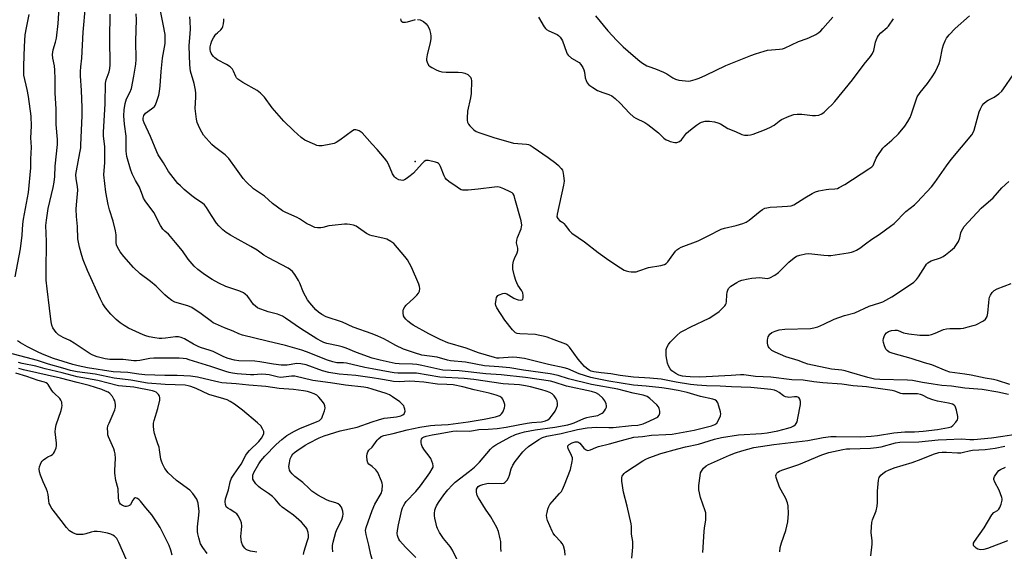
# Model space of a CAD drawing. Units: inches. Extents: x 1237767 to 1243767, y 541454 to 545454.
# Drawn here: x 1238857 to 1239256, y 542257 to 542472 of the extents above; entities that cross this region are included whole.
import ezdxf

# ---------------------------------------------------------------- set-up
doc = ezdxf.new("R2010")
doc.units = ezdxf.units.IN
doc.header["$MEASUREMENT"] = 0
doc.layers.add('ELEV-Spot Elevation', color=7, linetype='Continuous')
doc.layers.add('Undefined', color=1, linetype='Continuous')

msp = doc.modelspace()

# ---------------------------------------------------------------- linework, layer by layer
at = {"layer": 'ELEV-Spot Elevation'}
msp.add_point((1239017.45, 542414.78, 388.21), dxfattribs=at)
at = {"layer": 'Undefined'}
for points, elevation in [([(1239000, 542344.85), (1238992.19, 542347.6), (1238987.97, 542349.59), (1238981.26, 542351.81), (1238979.55, 542352.7), (1238978.16, 542353.67), (1238977.07, 542354.67), (1238976.28, 542355.52), (1238974.61, 542357.5), (1238973.77, 542358.67), (1238972.14, 542361.73), (1238970.57, 542365.44), (1238970.02, 542366.55), (1238968.54, 542369.01), (1238967.67, 542370.14), (1238966.8, 542370.9), (1238965.83, 542371.55), (1238957.86, 542375.73), (1238956.06, 542376.81), (1238953.29, 542378.77), (1238950.77, 542380.35), (1238944.38, 542383.8), (1238942.41, 542384.95), (1238940.74, 542386.03), (1238939.41, 542387.12), (1238937.7, 542388.68), (1238936.76, 542389.75), (1238934.71, 542392.9), (1238932.78, 542396.17), (1238931.95, 542397.23), (1238931.17, 542397.88), (1238928.42, 542399.58), (1238926.78, 542400.81), (1238923.65, 542403.44), (1238922.16, 542404.85), (1238921.17, 542405.93), (1238917.32, 542410.74), (1238915.31, 542414.23), (1238913.15, 542417.43), (1238912.53, 542418.69), (1238910.08, 542424.96), (1238907.43, 542430.51), (1238907.1, 542431.6), (1238907.07, 542432.42), (1238907.16, 542432.95), (1238907.37, 542433.46), (1238908.03, 542434.39), (1238908.89, 542435.12), (1238911.03, 542436.56), (1238911.6, 542437.1), (1238911.9, 542437.49), (1238912.48, 542438.83), (1238913.33, 542441.71), (1238913.63, 542443.15), (1238913.91, 542445.46), (1238914.37, 542451.33), (1238914.94, 542456.65), (1238915.94, 542462.57), (1238916.02, 542464.27), (1238915.94, 542466.28), (1238915.21, 542470.51), (1238913.1, 542480.82)], 384), ([(1238855.04, 542367.99), (1238857.22, 542379.35), (1238857.91, 542384.85), (1238858.19, 542389.37), (1238858.44, 542391.36), (1238860.55, 542402.17), (1238861.42, 542412.26), (1238861.47, 542415.76), (1238861.69, 542420.63), (1238861.51, 542424.38), (1238861.73, 542429.13), (1238861.64, 542433.12), (1238860.57, 542441.16), (1238860.01, 542443.97), (1238858.67, 542449.85), (1238858.57, 542451.29), (1238858.61, 542453.62), (1238858.89, 542461.35), (1238859.19, 542466.11), (1238859.66, 542468.95), (1238860.81, 542474.39)], 374), ([(1239000, 542322.42), (1238998.21, 542322.96), (1238996.62, 542323.27), (1238989.2, 542324.08), (1238983.01, 542325.06), (1238975.82, 542326.02), (1238968.61, 542327.72), (1238967.16, 542327.73), (1238963.97, 542327.28), (1238962.58, 542327.23), (1238961.4, 542327.41), (1238958.2, 542328.25), (1238956.81, 542328.47), (1238954.9, 542328.54), (1238951.94, 542328.28), (1238950.62, 542328.25), (1238945.22, 542328.7), (1238943.31, 542328.93), (1238941.92, 542329.2), (1238940.53, 542329.58), (1238934.54, 542331.72), (1238925.64, 542334.42), (1238924.56, 542334.7), (1238923.27, 542334.9), (1238921.63, 542334.99), (1238916.72, 542334.97), (1238913.48, 542335.09), (1238911.39, 542335.07), (1238909.71, 542334.89), (1238905.74, 542334.08), (1238904.35, 542333.98), (1238903.25, 542334.02), (1238898.91, 542334.49), (1238897.27, 542334.54), (1238893.57, 542334.5), (1238891.58, 542334.73), (1238889.94, 542335.11), (1238888.44, 542335.58), (1238886.6, 542336.29), (1238885.57, 542336.82), (1238879.1, 542341.15), (1238877.28, 542342.16), (1238874.64, 542343.35), (1238872.74, 542344.48), (1238872.1, 542344.98), (1238871.71, 542345.4), (1238870.38, 542347.31), (1238869.92, 542348.35), (1238869.65, 542349.72), (1238869.08, 542355.36), (1238868.04, 542363.13), (1238867.75, 542366.65), (1238867.66, 542370.19), (1238867.81, 542382.28), (1238867.59, 542388.82), (1238867.77, 542390.98), (1238868.52, 542395.69), (1238870.54, 542404.19), (1238870.97, 542406.42), (1238871.18, 542408.7), (1238871.36, 542412.92), (1238872.29, 542421.7), (1238872.26, 542423.67), (1238871.79, 542429.83), (1238871.72, 542435.95), (1238871.39, 542442.58), (1238871.34, 542448.34), (1238871.19, 542451.86), (1238871.03, 542453.61), (1238870.41, 542456.71), (1238870.28, 542458.16), (1238870.56, 542460.05), (1238871.49, 542463.12), (1238871.89, 542464.83), (1238872.6, 542470.73), (1238873.02, 542477.14)], 376), ([(1239000, 542327.09), (1238993.31, 542328.06), (1238986.55, 542328.57), (1238982.39, 542329.2), (1238979.79, 542329.89), (1238973.11, 542332.29), (1238971.03, 542332.79), (1238969.4, 542332.83), (1238965.53, 542332.26), (1238964.12, 542332.16), (1238963, 542332.18), (1238959.94, 542332.57), (1238954.39, 542333.61), (1238952.39, 542333.79), (1238945.88, 542333.99), (1238944.11, 542334.26), (1238941.48, 542334.84), (1238939.73, 542335.51), (1238935.48, 542337.68), (1238933.83, 542338.25), (1238930.71, 542339.18), (1238929.65, 542339.6), (1238927.44, 542340.75), (1238923.84, 542342.84), (1238922.5, 542343.42), (1238921.33, 542343.63), (1238920.15, 542343.69), (1238916.05, 542343.14), (1238914.67, 542343.04), (1238913.57, 542343.07), (1238911.75, 542343.27), (1238909.48, 542343.69), (1238908.09, 542344.04), (1238907.04, 542344.46), (1238901.11, 542347.19), (1238899.35, 542348.23), (1238897.66, 542349.37), (1238896.1, 542350.74), (1238893.96, 542352.81), (1238891.82, 542355.45), (1238890.69, 542357.08), (1238889.79, 542358.93), (1238884.47, 542370.55), (1238882.64, 542374.97), (1238882.1, 542376.66), (1238881.26, 542380.07), (1238880.8, 542382.07), (1238880.59, 542383.49), (1238880.35, 542388.49), (1238880.01, 542392.45), (1238879.92, 542395.42), (1238879.97, 542397.16), (1238880.42, 542401.72), (1238880.48, 542403.18), (1238880.36, 542404.58), (1238879.85, 542407.72), (1238879.74, 542409.45), (1238879.93, 542411.03), (1238881.37, 542418.27), (1238881.69, 542420.3), (1238881.79, 542421.51), (1238882.23, 542433.24), (1238882.28, 542436.66), (1238882.03, 542443.53), (1238881.67, 542449.52), (1238881.63, 542451.27), (1238881.76, 542453.23), (1238882.2, 542456.64), (1238882.69, 542467.28), (1238883.6, 542477.83)], 378), ([(1239000, 542330.68), (1238996.93, 542331.27), (1238989.52, 542332.94), (1238988.37, 542333.08), (1238985.62, 542333.2), (1238984.01, 542333.52), (1238981.84, 542334.28), (1238973.31, 542337.67), (1238971.42, 542338.34), (1238964.75, 542340.22), (1238957.29, 542341.89), (1238947.4, 542344.34), (1238945.8, 542344.93), (1238943.51, 542345.92), (1238940.1, 542347.27), (1238936.43, 542348.9), (1238935.42, 542349.43), (1238934.71, 542349.91), (1238930.63, 542353.06), (1238926.72, 542355.55), (1238925.19, 542356.19), (1238919.95, 542357.75), (1238918.72, 542358.43), (1238916.89, 542359.75), (1238915.81, 542360.71), (1238912.25, 542364.27), (1238909.96, 542366.1), (1238905.83, 542369.22), (1238903.11, 542371.75), (1238899.13, 542376.22), (1238897.77, 542378.2), (1238896.67, 542379.98), (1238896.25, 542381), (1238896.04, 542382), (1238896.05, 542385.07), (1238895.84, 542386.71), (1238894.81, 542390.65), (1238893.34, 542395.18), (1238892.83, 542397.4), (1238891.94, 542402.4), (1238891.03, 542409.32), (1238891.44, 542414.41), (1238891.55, 542418.43), (1238891.46, 542420.81), (1238890.98, 542425.08), (1238890.92, 542426.71), (1238891.56, 542438.22), (1238891.77, 542446.51), (1238892.02, 542447.93), (1238893.22, 542451.08), (1238893.5, 542452.54), (1238893.63, 542453.98), (1238893.57, 542464.66), (1238893.7, 542474.56)], 380), ([(1239000, 542335.08), (1238993.66, 542337.31), (1238989.34, 542339.09), (1238987.75, 542339.65), (1238986.11, 542340.1), (1238981.52, 542341), (1238980.41, 542341.33), (1238979.51, 542341.73), (1238977.55, 542342.87), (1238970.86, 542347.01), (1238964.76, 542351.24), (1238963.52, 542352.01), (1238961.52, 542352.87), (1238957.75, 542353.82), (1238956.62, 542354.17), (1238954.44, 542355), (1238953.4, 542355.5), (1238952.56, 542356.12), (1238951.82, 542356.86), (1238949.93, 542359.53), (1238949.35, 542360.22), (1238948.48, 542361.01), (1238947.76, 542361.47), (1238946.2, 542362.22), (1238940.62, 542364.16), (1238937.8, 542365.39), (1238935.03, 542366.89), (1238931.93, 542368.92), (1238929.22, 542370.98), (1238927.75, 542372.32), (1238925.36, 542375.19), (1238922.99, 542378.55), (1238920.12, 542381.9), (1238918.18, 542384.32), (1238917.3, 542385.27), (1238915.81, 542386.58), (1238915.06, 542387.41), (1238914.13, 542388.83), (1238911.38, 542394.11), (1238907.87, 542398.86), (1238907.23, 542399.85), (1238906.87, 542400.66), (1238905.54, 542404.32), (1238903.91, 542407.06), (1238902.61, 542409.75), (1238901.96, 542411.72), (1238900.46, 542416.85), (1238900.17, 542418.99), (1238900.1, 542425.08), (1238899.53, 542429.86), (1238899.26, 542433.34), (1238899.35, 542435.68), (1238899.68, 542438.3), (1238900.33, 542440.18), (1238901.69, 542442.82), (1238902.31, 542444.39), (1238903.26, 542449.35), (1238904.01, 542454.21), (1238904.14, 542456.16), (1238904.07, 542463.68), (1238904.39, 542472.23), (1238904.26, 542474.6)], 382), ([(1239000, 542384.67), (1238998.98, 542384.96), (1238997.64, 542385.61), (1238994.47, 542387.89), (1238993.47, 542388.5), (1238992.38, 542388.9), (1238990.96, 542389.24), (1238989.83, 542389.34), (1238988.7, 542389.32), (1238983.78, 542388.86), (1238982.34, 542388.65), (1238980, 542388.04), (1238979.18, 542387.92), (1238977.76, 542387.9), (1238976.67, 542388.08), (1238975.36, 542388.63), (1238973.33, 542389.68), (1238970.53, 542391.58), (1238969.59, 542392.13), (1238964.88, 542394.1), (1238963.59, 542394.74), (1238959.54, 542397.73), (1238956.25, 542400.69), (1238951.8, 542403.75), (1238948.79, 542406.51), (1238947.65, 542407.84), (1238944.97, 542411.72), (1238941.78, 542416.05), (1238940.25, 542417.46), (1238936.04, 542420.69), (1238934.95, 542421.68), (1238931.58, 542425.44), (1238930.79, 542426.63), (1238930.02, 542428.17), (1238929, 542430.56), (1238928.64, 542431.95), (1238928.17, 542436.27), (1238928.42, 542440.81), (1238928.4, 542442.5), (1238928.29, 542443.69), (1238927.73, 542446.36), (1238926.3, 542451.44), (1238925.96, 542453.97), (1238925.67, 542461.69), (1238926.16, 542466.73), (1238926.22, 542468.5), (1238926.15, 542471.72), (1238925.92, 542473.46)], 386), ([(1239000, 542421.75), (1238995.88, 542426.46), (1238994.63, 542427.21), (1238993.83, 542427.53), (1238993.29, 542427.64), (1238992.63, 542427.56), (1238991.92, 542427.21), (1238986.77, 542423.46), (1238985.29, 542422.48), (1238984.51, 542422.12), (1238983.13, 542421.78), (1238979.71, 542421.17), (1238978.31, 542421.11), (1238977.48, 542421.31), (1238976.65, 542421.63), (1238972.59, 542423.49), (1238971.19, 542424.51), (1238968.11, 542427.17), (1238964.13, 542431.09), (1238959.38, 542436.61), (1238956.3, 542440.81), (1238954.65, 542442.53), (1238953.26, 542443.62), (1238947.54, 542446.76), (1238945.51, 542448.2), (1238944.93, 542448.76), (1238944.63, 542449.19), (1238943.7, 542451.46), (1238943.3, 542452.16), (1238942.96, 542452.56), (1238942.29, 542453.13), (1238940.81, 542454.11), (1238937.24, 542456.03), (1238936.11, 542456.76), (1238935.52, 542457.33), (1238935.02, 542457.98), (1238934.6, 542458.68), (1238934.32, 542459.42), (1238934.2, 542460.21), (1238934.22, 542461.28), (1238934.48, 542462.36), (1238934.95, 542463.68), (1238935.6, 542464.95), (1238936.58, 542466.38), (1238937.15, 542467), (1238938.57, 542468.24), (1238939.03, 542468.81), (1238939.35, 542469.57), (1238939.62, 542470.67), (1238939.78, 542471.8), (1238939.78, 542472.66)], 388), ([(1239011.46, 542472.66), (1239011.52, 542472.16), (1239011.7, 542471.75), (1239012.03, 542471.5), (1239012.46, 542471.35), (1239013.47, 542471.27), (1239014.34, 542471.42), (1239017.54, 542472.33)], 388), ([(1239018.39, 542472.4), (1239019.47, 542472.23), (1239020.76, 542471.54), (1239021.9, 542470.61), (1239022.68, 542469.55), (1239023.27, 542468.34), (1239023.66, 542466.68), (1239023.76, 542465.57), (1239023.76, 542464.46), (1239023.51, 542463.06), (1239022.26, 542458.05), (1239022.02, 542456.36), (1239022.06, 542455.83), (1239022.27, 542455.07), (1239022.86, 542453.9), (1239023.44, 542453.33), (1239024.16, 542452.86), (1239026.26, 542451.78), (1239027.34, 542451.36), (1239028.19, 542451.2), (1239029.94, 542451.06), (1239031.7, 542451), (1239034.83, 542451.05), (1239036.47, 542450.85), (1239037.52, 542450.56), (1239038.74, 542450.02), (1239039.38, 542449.57), (1239039.88, 542448.94), (1239040.13, 542448.26), (1239040.23, 542447.44), (1239040.06, 542442.33), (1239039.82, 542440.6), (1239038.69, 542435.22), (1239038.5, 542432.36), (1239038.53, 542431.52), (1239038.68, 542430.72), (1239039.08, 542429.98), (1239039.62, 542429.29), (1239041.23, 542427.57), (1239042.2, 542426.93), (1239043.59, 542426.4), (1239049.29, 542424.52), (1239057.33, 542422.26), (1239059.01, 542422.02), (1239062.57, 542421.82), (1239063.35, 542421.65), (1239064.05, 542421.39), (1239065.3, 542420.63), (1239071.34, 542416.38), (1239074.47, 542414.14), (1239075.62, 542413.22), (1239076.7, 542411.94), (1239077.12, 542411.22), (1239077.33, 542410.71), (1239077.65, 542409.05), (1239077.85, 542406.79), (1239077.64, 542405.17), (1239075, 542393.49), (1239074.94, 542392.39), (1239075.23, 542391.68), (1239076.02, 542390.91), (1239077.35, 542390.05), (1239077.76, 542389.7), (1239078.46, 542388.84), (1239079.91, 542386.75), (1239080.96, 542385.67), (1239086.11, 542382.19), (1239091.66, 542377.82), (1239095.94, 542374.73), (1239100.68, 542371.66), (1239102.22, 542370.76), (1239103.02, 542370.44), (1239104.13, 542370.16), (1239105.01, 542370.05), (1239106.2, 542370.01), (1239107.07, 542370.1), (1239108.19, 542370.39), (1239112.07, 542371.75), (1239117.12, 542372.61), (1239118.62, 542373.04), (1239119.3, 542373.48), (1239119.92, 542374.08), (1239120.66, 542375), (1239123.06, 542378.38), (1239123.64, 542379.02), (1239124.32, 542379.51), (1239125.37, 542379.98), (1239132.18, 542382.61), (1239136.33, 542384.64), (1239141.55, 542387.33), (1239142.97, 542387.75), (1239147.62, 542388.79), (1239150.39, 542389.68), (1239151.74, 542390.21), (1239152.93, 542390.99), (1239157.38, 542394.71), (1239158.28, 542395.31), (1239159.23, 542395.8), (1239160.04, 542396.03), (1239161.48, 542396.23), (1239164.11, 542396.43), (1239168.51, 542396.62), (1239169.94, 542396.8), (1239170.98, 542397.22), (1239175.5, 542400.09), (1239178.54, 542401.81), (1239179.86, 542402.44), (1239181.25, 542402.84), (1239184.1, 542403.42), (1239185.25, 542403.58), (1239187.67, 542403.7), (1239188.72, 542403.9), (1239189.48, 542404.18), (1239191.73, 542405.42), (1239201.49, 542411.82), (1239202.67, 542412.67), (1239203.19, 542413.22), (1239203.53, 542413.78), (1239204.46, 542416.09), (1239204.85, 542416.85), (1239207.14, 542420.22), (1239207.92, 542421.06), (1239210.8, 542423.48), (1239213.46, 542426.01), (1239216.03, 542429.13), (1239217.33, 542431.06), (1239218.19, 542432.61), (1239218.67, 542433.68), (1239220.48, 542439.41), (1239221.14, 542440.95), (1239222.31, 542442.83), (1239225.24, 542446.43), (1239227.17, 542449.09), (1239228.36, 542451.07), (1239229.39, 542453.07), (1239230.05, 542454.57), (1239230.46, 542455.82), (1239231.42, 542460.71), (1239231.77, 542462.13), (1239232.4, 542463.78), (1239232.97, 542464.79), (1239234.09, 542466.13), (1239236.51, 542468.69), (1239242.26, 542473.83)], 388), ([(1239067.44, 542473.25), (1239069.78, 542469.41), (1239070.29, 542468.7), (1239070.69, 542468.29), (1239071.65, 542467.72), (1239075, 542466.29), (1239075.62, 542465.84), (1239076.19, 542465.25), (1239076.84, 542464.33), (1239077.2, 542463.65), (1239078.74, 542459.13), (1239079.13, 542458.38), (1239079.45, 542457.97), (1239080.88, 542456.75), (1239083.89, 542454.9), (1239084.66, 542454.09), (1239085.43, 542452.91), (1239085.9, 542451.9), (1239086.1, 542451.05), (1239086.42, 542448.73), (1239086.73, 542447.67), (1239087.23, 542446.73), (1239087.92, 542445.9), (1239089.48, 542444.75), (1239091.43, 542443.62), (1239093.57, 542442.7), (1239096.03, 542441.94), (1239097.16, 542441.38), (1239098.5, 542440.33), (1239100.63, 542438.42), (1239104.35, 542434.35), (1239105.95, 542432.92), (1239106.89, 542432.33), (1239110.57, 542430.58), (1239111.81, 542429.83), (1239116.14, 542426.38), (1239118.32, 542424.31), (1239119.22, 542423.63), (1239120, 542423.24), (1239120.83, 542422.95), (1239122.82, 542422.47), (1239123.63, 542422.5), (1239124.59, 542422.84), (1239125.4, 542423.58), (1239127.56, 542426.25), (1239129.1, 542427.57), (1239131.62, 542429.53), (1239132.76, 542430.31), (1239133.64, 542430.72), (1239135.07, 542431.1), (1239135.95, 542431.2), (1239136.8, 542431.16), (1239138.8, 542430.84), (1239140.19, 542430.51), (1239141.25, 542430.02), (1239144.23, 542428.2), (1239147.33, 542426.98), (1239149.94, 542425.78), (1239151.01, 542425.47), (1239152.35, 542425.42), (1239153.43, 542425.57), (1239154.53, 542425.92), (1239159.16, 542427.67), (1239161.28, 542428.57), (1239163.04, 542429.5), (1239165.09, 542431.11), (1239166.05, 542431.75), (1239169.18, 542433.17), (1239171.06, 542433.87), (1239172.41, 542434.04), (1239174.35, 542434.01), (1239178.66, 542433.45), (1239179.8, 542433.37), (1239181.14, 542433.6), (1239182.4, 542434.12), (1239183.31, 542434.81), (1239185, 542436.39), (1239186.45, 542437.81), (1239187.62, 542439.12), (1239194.81, 542447.96), (1239199.6, 542454.21), (1239202.17, 542457.37), (1239202.93, 542458.56), (1239203.5, 542459.83), (1239204.18, 542463.17), (1239204.53, 542464.21), (1239204.98, 542465.2), (1239205.43, 542465.88), (1239206.35, 542466.91), (1239208.86, 542469.11), (1239209.45, 542469.71), (1239211.43, 542472.57)], 386), ([(1239090.55, 542473.82), (1239095.54, 542467.71), (1239099.27, 542463.81), (1239101.84, 542461.31), (1239103.79, 542459.49), (1239107.69, 542456.1), (1239109.29, 542454.89), (1239111.42, 542453.58), (1239112.19, 542453.26), (1239114.91, 542452.39), (1239118.16, 542451), (1239119.47, 542450.33), (1239121.99, 542448.74), (1239123.02, 542448.17), (1239124.43, 542447.78), (1239127.08, 542447.44), (1239128.25, 542447.42), (1239129.09, 542447.56), (1239131.04, 542448.09), (1239132.69, 542448.64), (1239135.33, 542449.79), (1239143.5, 542453.65), (1239153.58, 542457.78), (1239155.54, 542458.5), (1239158.95, 542459.59), (1239160.39, 542459.96), (1239165.28, 542460.34), (1239166.45, 542460.53), (1239167.3, 542460.78), (1239172.93, 542463.43), (1239176.4, 542464.65), (1239177.45, 542465.09), (1239180.01, 542466.35), (1239181.19, 542467.08), (1239181.98, 542467.79), (1239182.78, 542468.65), (1239186.85, 542473.32)], 384), ([(1239134.12, 542256.25), (1239134.66, 542264.76), (1239134.8, 542266.22), (1239135.33, 542269.32), (1239135.39, 542271.24), (1239135.28, 542272.33), (1239135.06, 542273.18), (1239133.14, 542278.5), (1239132.52, 542281.63), (1239132.53, 542283.35), (1239133.02, 542287.38), (1239133.24, 542288.5), (1239133.55, 542289.28), (1239134.43, 542290.43), (1239135.49, 542291.43), (1239136.43, 542291.97), (1239145, 542295.72), (1239147.41, 542296.7), (1239149.92, 542297.49), (1239154.75, 542298.79), (1239162.95, 542300.01), (1239176.78, 542301.7), (1239182.9, 542302.8), (1239186.04, 542303.26), (1239188.17, 542303.33), (1239198.21, 542303.15), (1239202.48, 542303.39), (1239205.06, 542303.65), (1239211.57, 542304.8), (1239216.1, 542305.17), (1239220.03, 542305.16), (1239223.56, 542305.41), (1239229.28, 542306.05), (1239233.83, 542306.88), (1239234.89, 542307.25), (1239235.59, 542307.77), (1239236.82, 542309.06), (1239237.45, 542310), (1239237.59, 542310.52), (1239237.56, 542311.36), (1239237.03, 542313.99), (1239236.7, 542315.11), (1239236.45, 542315.6), (1239236.1, 542315.99), (1239235.42, 542316.38), (1239233.84, 542316.82), (1239229.39, 542317.62), (1239227.43, 542318.1), (1239225.6, 542318.75), (1239223.26, 542319.98), (1239222.43, 542320.3), (1239221.28, 542320.51), (1239219.79, 542320.62), (1239216.32, 542320.55), (1239215.17, 542320.61), (1239214.41, 542320.76), (1239212.05, 542321.6), (1239210.94, 542321.86), (1239200.5, 542323.46), (1239195.07, 542323.88), (1239190.57, 542324.44), (1239182.86, 542324.97), (1239179.16, 542325.44), (1239174.88, 542326.15), (1239170.22, 542326.29), (1239161.65, 542327.3), (1239155.43, 542327.61), (1239150.71, 542328.25), (1239149.39, 542328.24), (1239145.62, 542327.98), (1239132.86, 542327.36), (1239129, 542327.42), (1239127.23, 542327.57), (1239125.86, 542327.78), (1239124.45, 542328.18), (1239123.14, 542328.78), (1239121.57, 542329.89), (1239120.84, 542330.72), (1239120.15, 542331.96), (1239119.75, 542333.04), (1239119.31, 542336), (1239119.19, 542337.77), (1239119.3, 542338.6), (1239119.54, 542339.38), (1239120.15, 542340.6), (1239120.91, 542341.47), (1239123.6, 542344.16), (1239125.11, 542345.52), (1239126.09, 542346.13), (1239129.2, 542347.76), (1239136.74, 542351.32), (1239139.82, 542353.25), (1239140.76, 542353.94), (1239141.62, 542354.72), (1239143.01, 542356.19), (1239143.32, 542356.65), (1239143.54, 542357.15), (1239143.71, 542357.99), (1239143.89, 542360.65), (1239144.05, 542361.77), (1239144.23, 542362.58), (1239144.55, 542363.31), (1239144.89, 542363.71), (1239145.52, 542364.23), (1239147.9, 542365.77), (1239148.92, 542366.26), (1239150.01, 542366.6), (1239152.52, 542367.23), (1239153.94, 542367.51), (1239157.22, 542367.71), (1239160.23, 542367.38), (1239161.27, 542367.65), (1239163.32, 542368.75), (1239164.78, 542369.75), (1239169, 542373.95), (1239171.17, 542375.76), (1239172.1, 542376.36), (1239173.45, 542376.83), (1239175.72, 542377.35), (1239177.15, 542377.51), (1239183.22, 542376.8), (1239184.92, 542376.66), (1239186.06, 542376.66), (1239193.09, 542377.72), (1239194.44, 542377.99), (1239195.2, 542378.24), (1239196.52, 542378.85), (1239197.76, 542379.6), (1239200.11, 542381.46), (1239202.74, 542383.28), (1239205.73, 542385.19), (1239210.29, 542388.54), (1239211.69, 542389.64), (1239216.43, 542394.46), (1239219.94, 542397.24), (1239221.12, 542398.3), (1239226.95, 542404.52), (1239228.3, 542406.23), (1239232.97, 542413.03), (1239234.87, 542415.57), (1239243.28, 542425.64), (1239243.84, 542426.52), (1239244.24, 542427.53), (1239246.2, 542434.86), (1239246.77, 542436.19), (1239247.47, 542437.44), (1239248.17, 542438.3), (1239249.23, 542439.19), (1239249.93, 542439.65), (1239252.34, 542440.92), (1239254.17, 542442.25), (1239255.45, 542443.36), (1239256.18, 542444.23), (1239259.99, 542449.93)], 390), ([(1239105.25, 542253.9), (1239105.71, 542258.34), (1239105.77, 542259.75), (1239105.69, 542260.73), (1239105.2, 542263.65), (1239105.13, 542266.77), (1239105.03, 542267.87), (1239103.43, 542274.96), (1239101.92, 542280.73), (1239101.32, 542285.2), (1239101.3, 542286.64), (1239101.45, 542287.15), (1239101.7, 542287.6), (1239102.19, 542288.23), (1239102.79, 542288.79), (1239109.8, 542293.42), (1239110.99, 542294.08), (1239112.21, 542294.63), (1239117.14, 542296.39), (1239124, 542298.22), (1239127.04, 542299.11), (1239132.35, 542300.17), (1239138.92, 542302.19), (1239141.65, 542302.88), (1239148.64, 542303.96), (1239157.86, 542304.51), (1239160.18, 542304.74), (1239164.57, 542305.61), (1239168.61, 542306.62), (1239170, 542307.1), (1239171.01, 542307.64), (1239171.68, 542308.12), (1239172.04, 542308.51), (1239172.39, 542309.26), (1239172.72, 542310.68), (1239173.74, 542316.25), (1239173.75, 542317.4), (1239173.44, 542318.45), (1239173.01, 542319.04), (1239172.64, 542319.23), (1239172.21, 542319.33), (1239171.38, 542319.33), (1239169.05, 542319.11), (1239168.48, 542319.16), (1239167.63, 542319.37), (1239166.87, 542319.74), (1239165.14, 542321.1), (1239164.2, 542321.66), (1239163.18, 542322.06), (1239161.71, 542322.34), (1239153.61, 542323.2), (1239145.81, 542323.43), (1239141.19, 542323.74), (1239135.56, 542323.84), (1239131.82, 542324.07), (1239129.18, 542324.38), (1239123.26, 542325.25), (1239117.27, 542326.49), (1239112.61, 542326.96), (1239105.96, 542327.31), (1239100.63, 542327.97), (1239096.78, 542328.66), (1239092.83, 542329.03), (1239089.93, 542329.47), (1239088.81, 542329.81), (1239088.03, 542330.17), (1239086.9, 542330.94), (1239086.07, 542331.65), (1239085.14, 542332.7), (1239083.57, 542334.69), (1239080.08, 542339.49), (1239079.38, 542340.23), (1239078.58, 542340.72), (1239073.78, 542342.46), (1239070.98, 542343.57), (1239069.33, 542344.02), (1239067.35, 542344.42), (1239066.2, 542344.57), (1239059.81, 542344.91), (1239058.81, 542345.09), (1239058.15, 542345.37), (1239057.51, 542345.84), (1239056.92, 542346.48), (1239053.83, 542350.41), (1239050.56, 542355.39), (1239050.16, 542356.33), (1239050.05, 542357.05), (1239050.24, 542358.77), (1239050.46, 542359.58), (1239050.68, 542360.07), (1239051.01, 542360.44), (1239051.44, 542360.71), (1239052.99, 542361.24), (1239053.78, 542361.33), (1239054.53, 542361.16), (1239055.26, 542360.78), (1239057.41, 542359.42), (1239058.45, 542358.96), (1239059.25, 542358.71), (1239060.08, 542358.61), (1239060.8, 542358.74), (1239061.09, 542359.02), (1239061.23, 542359.44), (1239061.28, 542360.47), (1239061.09, 542361.53), (1239060.72, 542362.28), (1239059.11, 542364.65), (1239058.26, 542366.47), (1239057.65, 542368.35), (1239057.09, 542371.09), (1239057.09, 542372.87), (1239057.3, 542374.32), (1239057.68, 542375.39), (1239058.76, 542377.72), (1239059.05, 542378.7), (1239059.04, 542379.62), (1239058.54, 542381.78), (1239058.59, 542382.82), (1239058.94, 542383.91), (1239060.39, 542387.43), (1239060.58, 542388.24), (1239060.64, 542389.03), (1239060.36, 542390.72), (1239057.88, 542399.84), (1239057.52, 542400.94), (1239057.12, 542401.66), (1239056.72, 542402.02), (1239056, 542402.47), (1239053.35, 542403.75), (1239051.99, 542404.28), (1239050.99, 542404.45), (1239049.58, 542404.4), (1239042.92, 542403.56), (1239038.86, 542403.21), (1239037.13, 542403.15), (1239036.59, 542403.2), (1239036.09, 542403.36), (1239035.44, 542403.73), (1239033.56, 542405.08), (1239031.14, 542406.52), (1239030.09, 542407.49), (1239029.56, 542408.16), (1239029.13, 542408.92), (1239027.63, 542412.81), (1239027.25, 542413.56), (1239026.91, 542413.97), (1239026.46, 542414.26), (1239025.68, 542414.55), (1239022.83, 542415.19), (1239022.29, 542415.23), (1239021.78, 542415.16), (1239021.08, 542414.76), (1239020.24, 542413.96), (1239016.66, 542410.07), (1239015.38, 542408.94), (1239013.8, 542407.72), (1239013.09, 542407.31), (1239012.37, 542407.12), (1239011.6, 542407.16), (1239010.82, 542407.38), (1239009.82, 542407.83), (1239009.38, 542408.14), (1239009.04, 542408.5), (1239008.23, 542409.84), (1239006.58, 542413.65), (1239005.88, 542414.94), (1239005.01, 542416.09), (1239002.04, 542419.67), (1239000, 542421.75)], 388), ([(1239258.13, 542320.32), (1239253.86, 542321.24), (1239247.48, 542322.37), (1239240.41, 542322.87), (1239235.01, 542323.63), (1239231.06, 542323.99), (1239227.55, 542324.43), (1239223.22, 542325.18), (1239219.2, 542326.02), (1239217.14, 542326.14), (1239205.9, 542326.38), (1239203.81, 542326.57), (1239201.01, 542327.17), (1239193.66, 542329.4), (1239191.81, 542329.89), (1239190.49, 542330.11), (1239186.28, 542330.58), (1239176.72, 542332.66), (1239175.19, 542333.15), (1239172.85, 542334.06), (1239167.76, 542335.62), (1239163.44, 542337.5), (1239162.17, 542338.2), (1239161.53, 542338.7), (1239160.99, 542339.28), (1239160.73, 542339.69), (1239160.47, 542340.37), (1239160.35, 542341.2), (1239160.34, 542342.32), (1239160.45, 542343.14), (1239160.62, 542343.64), (1239161.35, 542344.71), (1239162.15, 542345.4), (1239163.47, 542346), (1239165.13, 542346.51), (1239167.36, 542346.75), (1239177.81, 542347.13), (1239179.16, 542347.34), (1239180.76, 542347.79), (1239183.21, 542348.82), (1239187.46, 542350.85), (1239191.55, 542352.28), (1239195.73, 542353.42), (1239201.6, 542356.06), (1239206, 542357.48), (1239207.09, 542357.9), (1239210.8, 542359.91), (1239217.95, 542364.57), (1239219.75, 542365.91), (1239220.76, 542366.87), (1239221.61, 542368.05), (1239224.42, 542372.42), (1239224.91, 542373.11), (1239225.47, 542373.71), (1239226.11, 542374.14), (1239226.83, 542374.49), (1239230.55, 542375.75), (1239231.57, 542376.23), (1239232.55, 542376.9), (1239234.66, 542378.57), (1239236.18, 542379.96), (1239237.11, 542381.07), (1239237.81, 542382.29), (1239238.45, 542383.85), (1239238.87, 542385.8), (1239239.11, 542386.57), (1239239.56, 542387.49), (1239240.21, 542388.39), (1239247.06, 542395.89), (1239251.86, 542400.09), (1239255.42, 542404.08), (1239258.22, 542406.71)], 392), ([(1239078.32, 542255.18), (1239078.1, 542256.93), (1239077.57, 542258.89), (1239077.07, 542259.91), (1239076.52, 542260.58), (1239074.08, 542263.16), (1239073.38, 542264.12), (1239072.96, 542264.88), (1239071.11, 542269.18), (1239070.82, 542270.26), (1239070.74, 542271.33), (1239070.92, 542272.45), (1239071.29, 542273.84), (1239071.65, 542274.92), (1239072.05, 542275.67), (1239072.98, 542276.82), (1239076.02, 542280.13), (1239076.72, 542281.03), (1239077.17, 542281.77), (1239077.99, 542283.64), (1239080.44, 542289.92), (1239081.15, 542293.14), (1239081.24, 542294.01), (1239081.21, 542294.58), (1239080.88, 542295.58), (1239079.47, 542298.37), (1239079.29, 542299.09), (1239079.4, 542299.52), (1239079.92, 542300.06), (1239081.1, 542300.68), (1239082.38, 542301.07), (1239083.36, 542301.09), (1239083.86, 542300.89), (1239084.28, 542300.56), (1239085.9, 542298.55), (1239086.48, 542297.97), (1239087.06, 542297.69), (1239087.5, 542297.66), (1239088.56, 542297.93), (1239090.72, 542298.82), (1239091.81, 542299.19), (1239096.26, 542300.27), (1239101.08, 542301.7), (1239106.16, 542302.97), (1239109.58, 542303.32), (1239113.31, 542303.86), (1239119.05, 542304.03), (1239121.68, 542304.28), (1239130.54, 542305.87), (1239137.64, 542307.66), (1239138.96, 542308.1), (1239139.43, 542308.35), (1239139.82, 542308.69), (1239140.54, 542309.86), (1239141.27, 542311.69), (1239141.37, 542312.5), (1239141.26, 542313.33), (1239140.68, 542315.57), (1239140.23, 542316.91), (1239139.98, 542317.39), (1239139.64, 542317.77), (1239138.95, 542318.18), (1239138.17, 542318.46), (1239133.19, 542319.54), (1239127.78, 542321.08), (1239124.18, 542321.94), (1239120.25, 542322.63), (1239117.5, 542323.01), (1239111.09, 542323.71), (1239106.05, 542324.04), (1239096.04, 542325.69), (1239090.61, 542326.74), (1239088.65, 542327.26), (1239083.95, 542328.69), (1239079.35, 542330.66), (1239077.87, 542331.18), (1239071.54, 542332.49), (1239061.81, 542334.85), (1239058.61, 542335.31), (1239056.85, 542335.45), (1239051.51, 542335.06), (1239050.54, 542335.09), (1239049.53, 542335.24), (1239043.14, 542337.13), (1239038.16, 542339.03), (1239030.62, 542341.3), (1239027.53, 542342.55), (1239022.96, 542344.89), (1239016.57, 542348.48), (1239015.62, 542349.13), (1239014.48, 542350.06), (1239013.61, 542350.84), (1239013.04, 542351.48), (1239012.69, 542352.23), (1239012.48, 542353.35), (1239012.48, 542354.2), (1239012.69, 542354.96), (1239013.21, 542355.88), (1239013.72, 542356.51), (1239016.86, 542359.35), (1239018.08, 542360.58), (1239018.78, 542361.46), (1239019.1, 542362.2), (1239019.27, 542363.28), (1239019.22, 542364.07), (1239018.91, 542365.08), (1239015.87, 542371.89), (1239014.31, 542374.86), (1239013.27, 542376.24), (1239008.68, 542381.51), (1239007.59, 542382.4), (1239005.85, 542383.24), (1239004.28, 542383.68), (1239000, 542384.67)], 386), ([(1239258.66, 542324.39), (1239253.74, 542325.92), (1239252.1, 542326.33), (1239248.64, 542326.94), (1239243.04, 542328.18), (1239240.49, 542328.49), (1239234.31, 542329.42), (1239232.82, 542329.89), (1239227.04, 542332.27), (1239224.08, 542333.14), (1239218.59, 542334.96), (1239211.33, 542336.87), (1239210.48, 542337.13), (1239209.71, 542337.48), (1239208.9, 542338.11), (1239208.43, 542338.75), (1239207.86, 542340.01), (1239207.43, 542341.34), (1239207.33, 542342.16), (1239207.42, 542342.98), (1239207.66, 542343.78), (1239208.01, 542344.52), (1239208.63, 542345.31), (1239209.43, 542345.88), (1239210.65, 542346.3), (1239212.06, 542346.45), (1239212.92, 542346.4), (1239213.43, 542346.29), (1239215.61, 542345.33), (1239217.65, 542344.93), (1239222.11, 542344.39), (1239224.47, 542344.31), (1239225.85, 542344.42), (1239226.95, 542344.68), (1239228.33, 542345.12), (1239231.73, 542346.61), (1239232.97, 542346.98), (1239234.32, 542347.1), (1239238.71, 542347.04), (1239239.85, 542347.21), (1239241.81, 542347.69), (1239243.77, 542348.23), (1239244.86, 542348.61), (1239247.94, 542350.19), (1239248.83, 542350.86), (1239249.13, 542351.25), (1239249.47, 542351.91), (1239249.74, 542353.29), (1239250.1, 542357.6), (1239250.28, 542358.97), (1239250.47, 542359.72), (1239250.79, 542360.52), (1239251.51, 542361.71), (1239252.28, 542362.44), (1239253.49, 542363.17), (1239259.21, 542365.33)], 394), ([(1239052.34, 542256.7), (1239052.18, 542258.13), (1239052.1, 542260.67), (1239051.95, 542261.8), (1239051.21, 542264.8), (1239050.54, 542266.38), (1239048.13, 542270.72), (1239045.91, 542273.87), (1239043.11, 542278.35), (1239042.62, 542279.4), (1239042.3, 542280.75), (1239042.26, 542281.28), (1239042.33, 542281.92), (1239042.68, 542282.59), (1239043.03, 542282.93), (1239043.67, 542283.35), (1239044.88, 542283.87), (1239045.92, 542284.14), (1239047.01, 542284.28), (1239052.62, 542284.19), (1239053.42, 542284.37), (1239053.85, 542284.63), (1239054.77, 542285.58), (1239055.32, 542286.5), (1239055.67, 542287.54), (1239056.3, 542290.17), (1239057, 542291.65), (1239058.02, 542293.19), (1239061.03, 542297.02), (1239061.98, 542298.03), (1239063.43, 542299.22), (1239067.6, 542302), (1239069.09, 542302.83), (1239070.88, 542303.46), (1239076.63, 542304.53), (1239083.21, 542306.14), (1239087.23, 542306.76), (1239090.93, 542307.05), (1239095.97, 542306.9), (1239097.72, 542306.93), (1239105.21, 542307.71), (1239107.78, 542307.92), (1239108.86, 542308.09), (1239109.93, 542308.46), (1239112.58, 542309.69), (1239114.68, 542310.54), (1239115.41, 542310.91), (1239115.85, 542311.24), (1239116.35, 542311.89), (1239116.64, 542312.68), (1239116.7, 542313.5), (1239116.45, 542314.56), (1239116.09, 542315.27), (1239115.45, 542316.05), (1239112.67, 542318.67), (1239111.51, 542319.48), (1239109.98, 542320.09), (1239105.91, 542320.82), (1239099.65, 542322.4), (1239088.98, 542324.34), (1239079.64, 542326.71), (1239075.37, 542327.99), (1239072.15, 542328.68), (1239061.31, 542330.17), (1239055.78, 542331.06), (1239051.34, 542331.56), (1239045.55, 542331.98), (1239037.85, 542333.41), (1239031.75, 542333.97), (1239030.49, 542334.23), (1239026.29, 542335.39), (1239020.1, 542336.29), (1239017.09, 542337.13), (1239012.73, 542338.63), (1239009.62, 542340.14), (1239006.18, 542342.06), (1239004.63, 542342.83), (1239002.21, 542343.98), (1239000, 542344.85)], 384), ([(1238972.08, 542255.4), (1238972.37, 542256.8), (1238973.65, 542260.65), (1238974.08, 542262.38), (1238974.11, 542263.23), (1238973.95, 542264.34), (1238973.73, 542265.16), (1238973.38, 542265.9), (1238972.29, 542267.48), (1238971.35, 542268.52), (1238968.04, 542271.34), (1238963.47, 542274.67), (1238962.64, 542275.48), (1238960.55, 542277.91), (1238959.51, 542278.91), (1238957.94, 542280.16), (1238954.71, 542282.33), (1238953.77, 542283.06), (1238952.82, 542284.11), (1238951.98, 542285.24), (1238951.6, 542285.95), (1238951.47, 542286.74), (1238951.58, 542287.57), (1238951.99, 542288.63), (1238953.92, 542292.16), (1238954.78, 542293.46), (1238956.47, 542295.34), (1238960.98, 542299.96), (1238963.3, 542302.12), (1238965.34, 542303.69), (1238968.38, 542305.46), (1238970.88, 542306.63), (1238977.35, 542309.17), (1238978.56, 542309.81), (1238979.17, 542310.3), (1238979.48, 542310.74), (1238979.85, 542311.48), (1238980.64, 542313.63), (1238980.83, 542314.71), (1238980.74, 542315.72), (1238980.47, 542316.46), (1238979.84, 542317.41), (1238978.33, 542319.19), (1238977.48, 542319.97), (1238976.49, 542320.51), (1238974.87, 542321.15), (1238973.77, 542321.49), (1238972.13, 542321.83), (1238968.07, 542322.34), (1238962.22, 542322.76), (1238956.75, 542323.59), (1238949.92, 542324.08), (1238944.81, 542324.63), (1238939.02, 542325.03), (1238937.69, 542325.27), (1238934.26, 542326.17), (1238929.14, 542327.31), (1238926.19, 542327.8), (1238920.86, 542327.99), (1238915.86, 542328), (1238907.75, 542328.22), (1238905.24, 542328.5), (1238900.88, 542329.22), (1238894.85, 542329.53), (1238884.49, 542331.12), (1238880.71, 542331.91), (1238878.57, 542332.46), (1238870.61, 542334.9), (1238866.16, 542336.62), (1238864.1, 542337.58), (1238860.1, 542339.65), (1238857.23, 542341.27), (1238856.03, 542342.05)], 374), ([(1238953.16, 542256.41), (1238950.63, 542256.74), (1238949.32, 542257.16), (1238948.88, 542257.45), (1238948.28, 542258), (1238947.76, 542258.62), (1238947.35, 542259.33), (1238946.99, 542260.42), (1238946.75, 542261.55), (1238946.66, 542262.67), (1238946.98, 542265.38), (1238947.02, 542266.85), (1238946.9, 542268.3), (1238946.56, 542269.37), (1238945.65, 542271.1), (1238944.98, 542271.96), (1238944.3, 542272.47), (1238942.28, 542273.62), (1238941.34, 542274.24), (1238940.78, 542274.8), (1238940.42, 542275.75), (1238940.31, 542276.81), (1238940.47, 542277.94), (1238941.62, 542281.63), (1238942.39, 542284.94), (1238942.94, 542286.36), (1238944, 542288.06), (1238946.8, 542292.07), (1238948.73, 542295.69), (1238949.32, 542296.59), (1238950.23, 542297.61), (1238953.93, 542301.23), (1238955.05, 542302.57), (1238955.64, 542303.52), (1238955.95, 542304.51), (1238955.94, 542305.29), (1238955.52, 542306.35), (1238954.72, 542307.59), (1238953.45, 542308.81), (1238947.38, 542313.92), (1238944.11, 542316.36), (1238942.4, 542317.45), (1238941.12, 542318.09), (1238939.78, 542318.57), (1238933.69, 542320.3), (1238928.58, 542322.72), (1238926.43, 542323.56), (1238925.35, 542323.86), (1238924.03, 542324.05), (1238916.03, 542324.32), (1238908.75, 542324.9), (1238902.08, 542326.18), (1238895.22, 542326.93), (1238887.63, 542328.58), (1238880.2, 542329.51), (1238877.5, 542330.04), (1238874.51, 542331.03), (1238868.6, 542332.64), (1238864.12, 542334.08), (1238852.37, 542337.16)], 372), ([(1239037.21, 542247.71), (1239032.53, 542257.24), (1239031.61, 542258.71), (1239028.89, 542261.94), (1239027.32, 542264.39), (1239026.47, 542265.9), (1239026.16, 542266.7), (1239025.86, 542267.83), (1239025.36, 542270.11), (1239025.19, 542271.26), (1239025.2, 542272.09), (1239025.44, 542273.45), (1239025.67, 542274.25), (1239026.08, 542275.2), (1239026.84, 542276.44), (1239029.06, 542279.62), (1239030.66, 542281.69), (1239032.37, 542283.56), (1239033.63, 542284.71), (1239039.48, 542289.15), (1239041.41, 542290.87), (1239043.46, 542292.89), (1239047.95, 542298.14), (1239048.98, 542299.12), (1239050.08, 542299.95), (1239055.88, 542303.02), (1239058.15, 542304.03), (1239059.92, 542304.64), (1239061.82, 542305.1), (1239066.15, 542305.96), (1239074.05, 542307.03), (1239079.38, 542308.04), (1239080.73, 542308.4), (1239081.93, 542308.83), (1239085.82, 542310.54), (1239087.1, 542311.01), (1239088.22, 542311.26), (1239090.7, 542311.61), (1239091.5, 542311.81), (1239092.51, 542312.26), (1239093.23, 542312.69), (1239093.66, 542313.02), (1239094.22, 542313.66), (1239094.68, 542314.37), (1239095, 542315.12), (1239095.05, 542315.64), (1239094.89, 542316.45), (1239094.33, 542317.78), (1239093.6, 542318.75), (1239091.92, 542320.28), (1239090.67, 542320.96), (1239089, 542321.46), (1239078.86, 542323.63), (1239073.82, 542325.28), (1239072.32, 542325.66), (1239062.11, 542327.13), (1239052.32, 542328.28), (1239046.13, 542328.68), (1239035.22, 542329.91), (1239028.59, 542330.21), (1239020.07, 542332.05), (1239018.03, 542332.4), (1239016.27, 542332.57), (1239010.97, 542332.7), (1239009.26, 542332.88), (1239003.17, 542334.22), (1239000, 542335.08)], 382), ([(1238932.99, 542255.85), (1238931.27, 542258.23), (1238930.36, 542259.73), (1238929.57, 542262.17), (1238929.16, 542263.84), (1238929.03, 542264.68), (1238929.08, 542266.64), (1238929.66, 542271.41), (1238929.72, 542272.8), (1238929.29, 542276.24), (1238929.09, 542277.07), (1238928.75, 542277.84), (1238927.14, 542280.22), (1238926.01, 542281.51), (1238920.63, 542285.37), (1238917.21, 542288.53), (1238915.83, 542290.28), (1238914.89, 542292.12), (1238914.45, 542293.23), (1238914.22, 542294.08), (1238913.71, 542297.84), (1238913.47, 542298.97), (1238913.03, 542300.36), (1238912.27, 542302.34), (1238911.67, 542304.51), (1238911.39, 542305.88), (1238911.22, 542307.53), (1238911.26, 542308.69), (1238911.48, 542309.82), (1238912.96, 542314.68), (1238913.81, 542318.07), (1238913.83, 542319.11), (1238913.67, 542319.58), (1238913.28, 542320.25), (1238912.77, 542320.85), (1238912.36, 542321.18), (1238911.62, 542321.51), (1238910.8, 542321.73), (1238903.28, 542323.3), (1238898.7, 542323.65), (1238897.04, 542323.87), (1238888.71, 542325.92), (1238880.21, 542327.42), (1238874.2, 542329.05), (1238867.33, 542330.68), (1238863.46, 542331.74), (1238857.94, 542332.93), (1238856.52, 542333.31)], 370), ([(1238918.78, 542255.16), (1238918.32, 542257.16), (1238917.65, 542259.1), (1238913.91, 542266.33), (1238913.04, 542267.79), (1238910.53, 542271.57), (1238908.09, 542274.33), (1238906.01, 542277.05), (1238905.42, 542277.63), (1238904.78, 542278.08), (1238903.93, 542278.4), (1238903.74, 542278.38), (1238903.35, 542278.18), (1238902.7, 542277.36), (1238901.84, 542275.57), (1238901.48, 542275.24), (1238900.79, 542274.97), (1238900.28, 542274.91), (1238899.76, 542274.95), (1238898.71, 542275.3), (1238897.8, 542275.88), (1238897.39, 542276.53), (1238897.19, 542277.35), (1238897.06, 542278.52), (1238896.96, 542281.99), (1238895.99, 542285.45), (1238895.49, 542288.4), (1238895.49, 542289.58), (1238895.84, 542294.29), (1238895.68, 542296.27), (1238895.43, 542297.32), (1238895.08, 542298.31), (1238893, 542303.08), (1238892.77, 542303.91), (1238892.64, 542305.06), (1238892.61, 542306.52), (1238892.77, 542307.65), (1238893.19, 542308.74), (1238894.93, 542312.48), (1238895.5, 542314.08), (1238895.77, 542315.17), (1238895.78, 542316.28), (1238895.51, 542317.67), (1238895.2, 542318.46), (1238894.59, 542319.44), (1238893.46, 542320.73), (1238892.78, 542321.2), (1238891.79, 542321.72), (1238890.25, 542322.31), (1238885.15, 542323.9), (1238880.31, 542325.11), (1238873.52, 542326.96), (1238858.54, 542330.37), (1238856.66, 542330.91)], 368), ([(1239017.71, 542254.16), (1239013.45, 542258.35), (1239011.17, 542260.98), (1239010.73, 542261.65), (1239010.46, 542262.25), (1239010.22, 542263.1), (1239010.13, 542263.91), (1239010.23, 542265.22), (1239010.65, 542267.43), (1239012.02, 542273.56), (1239012.27, 542274.41), (1239012.61, 542275.19), (1239013.2, 542276.16), (1239013.8, 542276.92), (1239017.68, 542280.9), (1239019.63, 542283.3), (1239023.39, 542288.59), (1239024.32, 542290.1), (1239024.65, 542290.88), (1239024.71, 542291.4), (1239024.57, 542292.21), (1239024.2, 542293.29), (1239023.73, 542294.35), (1239023.11, 542295.31), (1239021.14, 542297.79), (1239020.29, 542299.27), (1239020.03, 542300.07), (1239019.87, 542300.89), (1239019.84, 542301.69), (1239019.94, 542302.17), (1239020.18, 542302.57), (1239020.53, 542302.89), (1239020.99, 542303.16), (1239021.82, 542303.43), (1239024.32, 542303.96), (1239027.53, 542304.45), (1239032.64, 542305.38), (1239034.28, 542305.52), (1239039.57, 542305.45), (1239043.25, 542306.11), (1239046.99, 542306.19), (1239050.65, 542306.46), (1239054.36, 542307.02), (1239059.21, 542308.05), (1239062.89, 542308.68), (1239064.71, 542308.92), (1239068.61, 542309.27), (1239070.24, 542309.61), (1239071.22, 542310.03), (1239072.06, 542310.66), (1239072.78, 542311.52), (1239074.18, 542313.56), (1239074.81, 542314.81), (1239075.13, 542315.86), (1239075.16, 542316.68), (1239074.98, 542317.78), (1239074.67, 542318.56), (1239073.81, 542319.72), (1239072.97, 542320.51), (1239072.01, 542321.06), (1239070.5, 542321.69), (1239068.83, 542322.22), (1239064.14, 542323.47), (1239062.21, 542323.85), (1239059.8, 542324.18), (1239053.05, 542324.66), (1239041.25, 542326.36), (1239037.35, 542326.84), (1239027.41, 542327.39), (1239017.96, 542328.94), (1239016.05, 542329.01), (1239010.32, 542328.98), (1239008.89, 542329.06), (1239007.22, 542329.31), (1239000, 542330.68)], 380), ([(1238900.09, 542253.54), (1238897.14, 542260.3), (1238896.33, 542261.86), (1238895.45, 542262.85), (1238894.71, 542263.31), (1238893.91, 542263.68), (1238892.54, 542264.1), (1238889.76, 542264.61), (1238888.34, 542264.73), (1238887.22, 542264.69), (1238885.89, 542264.41), (1238883.8, 542263.78), (1238882.65, 542263.59), (1238881.2, 542263.47), (1238880.08, 542263.57), (1238878.54, 542264.18), (1238877.81, 542264.58), (1238877.14, 542265.08), (1238875.95, 542266.39), (1238873.72, 542269.16), (1238870.51, 542273.43), (1238869.72, 542274.53), (1238869.24, 542275.39), (1238868.96, 542276.16), (1238868.71, 542277.23), (1238868.51, 542279.77), (1238868.29, 542280.87), (1238867.85, 542281.96), (1238866.44, 542284.9), (1238865.36, 542287.56), (1238864.94, 542288.92), (1238864.87, 542290.1), (1238865.01, 542290.93), (1238865.33, 542292.02), (1238865.67, 542292.79), (1238866, 542293.25), (1238866.64, 542293.85), (1238867.6, 542294.55), (1238868.37, 542295), (1238869.64, 542295.56), (1238870.26, 542295.96), (1238870.61, 542296.34), (1238871.06, 542297.06), (1238871.73, 542298.67), (1238871.88, 542299.49), (1238871.91, 542300.6), (1238871.39, 542305.17), (1238871.42, 542306.58), (1238871.79, 542307.98), (1238873.74, 542313.84), (1238874.02, 542314.98), (1238874.12, 542315.83), (1238874.1, 542316.66), (1238873.98, 542317.19), (1238873.66, 542317.95), (1238873.22, 542318.65), (1238872.68, 542319.26), (1238871.44, 542320.31), (1238870.49, 542321.3), (1238870, 542321.96), (1238868.56, 542324.31), (1238868.2, 542324.68), (1238867.75, 542324.97), (1238866.98, 542325.27), (1238864.42, 542326.01), (1238859.8, 542327.58), (1238855.43, 542328.9)], 366), ([(1239000, 542298.95), (1239001.95, 542301.73), (1239002.5, 542302.37), (1239003.64, 542303.25), (1239004.66, 542303.73), (1239008.49, 542304.51), (1239014.11, 542306.04), (1239019.28, 542307.08), (1239023.64, 542307.77), (1239025.4, 542307.91), (1239030.8, 542308.14), (1239038.95, 542309.18), (1239045.44, 542310.32), (1239049.95, 542311.31), (1239051.61, 542311.81), (1239052.09, 542312.07), (1239052.49, 542312.41), (1239052.93, 542313.07), (1239053.27, 542313.83), (1239053.62, 542314.89), (1239053.75, 542315.7), (1239053.72, 542316.26), (1239053.54, 542317.08), (1239053.04, 542318.37), (1239052.56, 542318.96), (1239051.69, 542319.47), (1239050.22, 542320.02), (1239047.38, 542320.89), (1239041.37, 542322.26), (1239036.69, 542323.46), (1239032.77, 542324.16), (1239030.28, 542324.35), (1239026.53, 542324.46), (1239020.92, 542325.24), (1239017.21, 542325.59), (1239015.2, 542325.66), (1239010.88, 542325.47), (1239008.63, 542325.61), (1239007.25, 542325.79), (1239003.4, 542326.55), (1239000, 542327.09)], 378), ([(1239000, 542309.15), (1239002.57, 542310.03), (1239004.8, 542310.67), (1239006.22, 542310.9), (1239009.84, 542311.27), (1239011.56, 542311.69), (1239012.35, 542312.03), (1239012.93, 542312.51), (1239013.25, 542313.1), (1239013.32, 542313.61), (1239013.22, 542314.41), (1239012.99, 542315.21), (1239012.76, 542315.71), (1239012.43, 542316.17), (1239011.16, 542317.36), (1239008.22, 542319.41), (1239006.95, 542320.18), (1239005.66, 542320.74), (1239000, 542322.42)], 376), ([(1238983.99, 542256.44), (1238983.81, 542258.15), (1238983.84, 542259.01), (1238984.13, 542260.45), (1238985.21, 542264.45), (1238985.77, 542265.77), (1238987.6, 542269.51), (1238988.08, 542270.97), (1238988.14, 542271.8), (1238988.04, 542272.93), (1238987.83, 542273.76), (1238987.45, 542274.55), (1238986.77, 542275.49), (1238986.14, 542276), (1238985.15, 542276.4), (1238982.74, 542277.03), (1238981.69, 542277.44), (1238977.91, 542279.52), (1238975.54, 542281.09), (1238974.34, 542282.15), (1238971.86, 542284.59), (1238968.6, 542287.1), (1238967.56, 542288.08), (1238966.84, 542288.93), (1238966.45, 542289.63), (1238966.24, 542290.37), (1238966.18, 542291.17), (1238966.35, 542292.59), (1238966.74, 542294.27), (1238967.18, 542295.31), (1238967.8, 542296.23), (1238968.4, 542296.82), (1238969.33, 542297.51), (1238972.77, 542299.7), (1238974.29, 542300.58), (1238978.43, 542302.68), (1238980.47, 542303.54), (1238986.92, 542305.62), (1238993.82, 542307.03), (1239000, 542309.15)], 376), ([(1239165.35, 542256.52), (1239165.56, 542258.24), (1239166.05, 542260.1), (1239167.74, 542265.18), (1239168.61, 542268.6), (1239168.8, 542270.49), (1239168.83, 542271.92), (1239168.68, 542275.17), (1239168.5, 542276.31), (1239167.82, 542278.16), (1239165.86, 542281.47), (1239165.25, 542282.78), (1239163.91, 542286.6), (1239163.78, 542287.39), (1239163.84, 542287.85), (1239164.14, 542288.41), (1239164.51, 542288.75), (1239165.2, 542289.18), (1239166.22, 542289.67), (1239173.12, 542291.97), (1239182.35, 542295.82), (1239185.27, 542296.8), (1239190.94, 542297.97), (1239192.37, 542298.21), (1239193.76, 542298.31), (1239202.21, 542298.57), (1239204.64, 542298.77), (1239206.42, 542299.12), (1239212.32, 542300.7), (1239214.09, 542301), (1239221.8, 542301.17), (1239229.64, 542301.92), (1239233.04, 542302.11), (1239239.01, 542302.26), (1239242.45, 542302.06), (1239244.1, 542302.07), (1239251.24, 542302.7), (1239255.9, 542303.35), (1239266.43, 542305.01)], 392), ([(1239000, 542291.07), (1238998.64, 542292.08), (1238998.21, 542292.64), (1238997.94, 542293.51), (1238997.85, 542295.23), (1238997.91, 542296.29), (1238998.16, 542297.06), (1238998.65, 542297.72), (1239000, 542298.95)], 378), ([(1239202.33, 542254.86), (1239202.84, 542259.56), (1239202.83, 542260.96), (1239202.45, 542264.32), (1239202.55, 542266.62), (1239202.74, 542268.36), (1239202.95, 542269.5), (1239204.42, 542273.14), (1239204.91, 542275.03), (1239205, 542276.46), (1239205.05, 542281.05), (1239205.23, 542284.04), (1239205.39, 542285.52), (1239205.73, 542286.63), (1239206.32, 542287.58), (1239207.11, 542288.31), (1239208.24, 542289.08), (1239209.48, 542289.67), (1239211.82, 542290.54), (1239219.11, 542292.73), (1239222.7, 542294.05), (1239227.66, 542296.13), (1239229.89, 542296.72), (1239231.29, 542296.9), (1239232.96, 542296.95), (1239237.43, 542296.63), (1239238.78, 542296.67), (1239239.89, 542296.86), (1239242.19, 542297.48), (1239243.58, 542297.71), (1239248.72, 542298.06), (1239252.76, 542298.53), (1239256.65, 542299.35)], 394), ([(1239000, 542273.22), (1239001.09, 542275.78), (1239003.59, 542280.19), (1239003.95, 542281.54), (1239004.13, 542283.51), (1239004.03, 542284.34), (1239003.77, 542285.18), (1239002.23, 542288.71), (1239001.47, 542289.73), (1239000, 542291.07)], 378), ([(1239257.73, 542260.9), (1239249.67, 542257.82), (1239248.11, 542257.45), (1239246.77, 542257.38), (1239245.74, 542257.59), (1239245.05, 542257.98), (1239244.43, 542258.48), (1239244.11, 542258.85), (1239243.92, 542259.25), (1239244.01, 542259.97), (1239244.37, 542260.73), (1239248.32, 542266.28), (1239251.41, 542271.55), (1239252.13, 542272.4), (1239253.64, 542273.26), (1239254.25, 542273.78), (1239254.67, 542274.49), (1239255.2, 542275.83), (1239255.62, 542277.48), (1239255.6, 542278.02), (1239255.48, 542278.56), (1239254.3, 542281.5), (1239252.56, 542284.8), (1239252.2, 542285.79), (1239252.22, 542286.28), (1239252.5, 542286.99), (1239253.74, 542288.86), (1239254.28, 542289.48), (1239254.93, 542289.95), (1239256.95, 542290.81)], 396), ([(1239000, 542253.48), (1238999.43, 542255.35), (1238998.61, 542259.18), (1238997.54, 542263.47), (1238997.36, 542264.33), (1238997.3, 542265.13), (1238997.53, 542266.37), (1239000, 542273.22)], 378)]:
    msp.add_lwpolyline(points, dxfattribs=dict(at, elevation=elevation))

doc.saveas('drawing.dxf')
